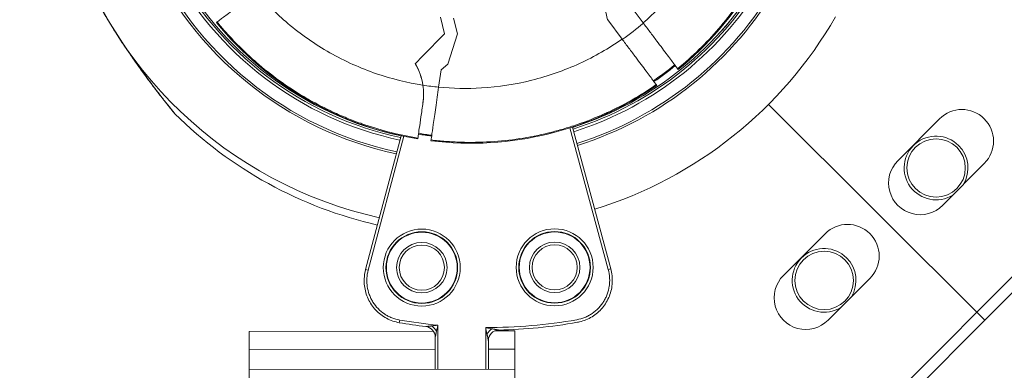
# Model space of a CAD drawing. Units: millimetres. Extents: x 38122 to 56180, y 69866 to 81049.
# Drawn here: x 43725 to 43911, y 75916 to 75982 of the extents above; entities that cross this region are included whole.
import ezdxf

# ---------------------------------------------------------------- set-up
doc = ezdxf.new("R2010")
doc.units = ezdxf.units.MM
doc.styles.get("Standard").update_dxf_attribs({"font": 'arial.ttf'})
doc.dimstyles.new('ISO-25', dxfattribs={"dimtxt": 2.5, "dimasz": 2.5, "dimexe": 1.25, "dimexo": 0.625, "dimtad": 1, "dimtxsty": 'Standard', "dimcen": 2.5, "dimadec": 0, "dimazin": 0, "dimtfac": 1, "dimtmove": 0, "dimatfit": 3, "dimfxl": 1, "dimarcsym": 0})

# ---------------------------------------------------------------- blocks, each defined once
blk = doc.blocks.new('*D16')
at = {"color": 0, "lineweight": -2, "transparency": 16777216}
for p, q in [((38615.3, 80380.2), (38574.05, 80380.2)), ((38575.3, 80310.2), (38575.3, 69935.98)), ((38615.3, 69865.98), (38574.05, 69865.98))]:
    blk.add_line(p, q, dxfattribs=at)
at = {"color": 0, "transparency": 16777216}
for points in [[(38563.63, 80310.2), (38586.96, 80310.2), (38575.3, 80380.2)], [(38563.63, 69935.98), (38586.96, 69935.98), (38575.3, 69865.98)]]:
    blk.add_solid(points, dxfattribs=at)
at = {"layer": 'Defpoints', "color": 0, "transparency": 16777216}
for p in [(44654.65, 80380.2), (38575.3, 69865.98), (50490.63, 69865.98)]:
    blk.add_point(p, dxfattribs=at)
at = {"color": 0, "transparency": 16777216, "insert": (38331.91, 75123.09), "char_height": 320, "attachment_point": 5, "rotation": 90}
blk.add_mtext('1050', dxfattribs=at)

msp = doc.modelspace()

# ---------------------------------------------------------------- linework, layer by layer
at = {"color": 0, "linetype": 'Continuous', "lineweight": 0}
for p, q in [((43836.08, 75981.767), (43834.255, 75990.253)), ((43840.107, 75984.731), (43842.761, 75981.193)), ((43805.365, 75979.123), (43804.628, 75982.265)), ((43807.058, 75982.098), (43807.807, 75979.094)), ((43762.463, 75981.263), (43762.584, 75981.354)), ((43836.089, 75981.735), (43836.08, 75981.767)), ((43836.099, 75981.742), (43836.08, 75981.767)), ((43836.089, 75981.735), (43836.099, 75981.742)), ((43838.804, 75978.134), (43836.099, 75981.742)), ((43801.322, 75974.957), (43805.365, 75979.123)), ((43806.007, 75973.386), (43807.812, 75979.094)), ((43807.812, 75979.094), (43807.807, 75979.094)), ((43807.809, 75979.086), (43807.807, 75979.094)), ((43799.875, 75973.498), (43801.322, 75974.957)), ((43804.735, 75972.336), (43806.007, 75973.386)), ((43806.019, 75973.424), (43804.74, 75972.367)), ((43804.735, 75972.336), (43804.271, 75969.087)), ((43804.74, 75972.367), (43804.735, 75972.336)), ((43849.341, 75972.417), (43849.234, 75972.56)), ((43845.235, 75969.559), (43845.341, 75969.417)), ((43801.33, 75966.184), (43801.335, 75966.218)), ((43866.329, 75965.817), (43907.076, 75925.233)), ((43866.329, 75965.817), (43907.076, 75925.233)), ((43829.424, 75961.739), (43829.423, 75961.739)), ((43869.196, 75890.247), (43940.908, 75962.249)), ((43890.682, 75955.226), (43898.518, 75963.121)), ((43797.217, 75959.937), (43790.532, 75934.785)), ((43791.016, 75934.656), (43797.707, 75959.832)), ((43797.259, 75960.094), (43797.259, 75960.094)), ((43797.749, 75959.99), (43797.749, 75959.99)), ((43828.947, 75961.585), (43828.947, 75961.585)), ((43828.992, 75961.418), (43836.196, 75934.748)), ((43836.679, 75934.878), (43829.469, 75961.572)), ((43800.375, 75959.502), (43800.352, 75959.34)), ((43802.827, 75958.986), (43802.85, 75959.149)), ((43907.076, 75925.233), (43938.77, 75957.166)), ((43906.966, 75954.736), (43899.13, 75946.841)), ((43877.018, 75941.507), (43869.155, 75933.639)), ((43791.016, 75934.656), (43790.532, 75934.785)), ((43836.679, 75934.878), (43836.196, 75934.748)), ((43877.573, 75925.225), (43885.437, 75933.092)), ((43796.957, 75925.245), (43796.873, 75924.752)), ((43907.076, 75925.233), (43875.272, 75893.411)), ((43768.629, 75923.095), (43803.284, 75923.165)), ((43768.636, 75919.694), (43768.629, 75923.095)), ((43804.144, 75915.942), (43804.127, 75924.284)), ((43813.128, 75923.838), (43813.144, 75915.96)), ((43813.259, 75923.185), (43813.259, 75923.185)), ((43814.819, 75923.188), (43818.629, 75923.196)), ((43816.629, 75923.192), (43816.629, 75923.389)), ((43818.629, 75923.196), (43818.636, 75919.795)), ((43803.631, 75922.043), (43803.644, 75915.941)), ((43813.644, 75915.961), (43813.633, 75921.357)), ((43803.636, 75919.764), (43768.636, 75919.694)), ((43768.636, 75919.694), (43768.644, 75915.87)), ((43818.636, 75919.795), (43813.636, 75919.785)), ((43818.644, 75915.971), (43818.636, 75919.795)), ((43768.644, 75915.87), (43818.644, 75915.971)), ((43768.689, 75893.654), (43768.644, 75915.87)), ((43818.689, 75893.755), (43818.644, 75915.971))]:
    msp.add_line(p, q, dxfattribs=at)
for centre, radius in [((43897.888, 75953.87), 5.5), ((43801.105, 75935.117), 7.246), ((43801.105, 75935.117), 6.746), ((43801.105, 75935.117), 6.663), ((43826.105, 75935.168), 7.246), ((43826.105, 75935.168), 6.746), ((43826.105, 75935.168), 6.663), ((43801.105, 75935.117), 4.75), ((43826.105, 75935.168), 4.75), ((43826.105, 75935.168), 4.25), ((43801.105, 75935.117), 4.25), ((43876.818, 75932.715), 5.5)]:
    msp.add_circle(centre, radius, dxfattribs=at)
for centre, radius, start, end in [((43810.345, 76021.728), 66.699, 150.11562, 257.85251), ((43810.345, 76021.728), 66.312, 150.11562, 257.86849), ((43810.325, 76020.279), 61.75, 309.18592, 349.54532), ((43810.345, 76021.728), 79.122, 195.26223, 257.42253), ((43810.345, 76021.728), 64.023, 207.35354, 257.967), ((43810.345, 76021.728), 63.523, 207.47969, 257.98943), ((43810.345, 76021.728), 63.183, 207.55166, 258.00494), ((43810.345, 76021.728), 63.182, 207.55181, 258.00497), ((43810.345, 76021.728), 63.182, 287.63259, 330.11562), ((43810.345, 76021.728), 63.183, 287.63257, 330.11562), ((43810.345, 76021.728), 63.523, 287.61906, 330.11562), ((43810.345, 76021.728), 64.023, 287.59952, 330.11562), ((43810.345, 76021.728), 66.312, 287.51373, 330.11562), ((43810.345, 76021.728), 66.699, 287.4998, 330.11562), ((43810.345, 76021.728), 79.122, 287.12529, 330.11562), ((43810.325, 76020.279), 61.75, 219.18592, 260.70571), ((43810.325, 76020.279), 60.85, 304.51098, 309.22026), ((43810.325, 76020.279), 61.75, 263.02553, 304.54532), ((43810.325, 76020.279), 79.122, 225.26223, 257.16701), ((43902.742, 75958.928), 5.951, 315.21598, 135.21598), ((43810.325, 76020.279), 60.85, 260.68855, 263.04269), ((43897.888, 75953.87), 6, 45.11562, 301.65865), ((43897.888, 75953.87), 6, 328.77331, 45.11562), ((43894.906, 75951.033), 5.951, 135.21598, 315.21598), ((43881.227, 75937.3), 5.951, 315.01526, 135.01526), ((43876.818, 75932.715), 6, 45.11562, 301.29862), ((43876.818, 75932.715), 6, 328.73191, 45.11562), ((43873.364, 75929.432), 5.951, 135.01526, 315.01526), ((43813.432, 76020.942), 97.605, 260.23213, 263.19606), ((43813.432, 76020.942), 97.105, 260.23213, 264.50127), ((43813.432, 76020.942), 97.105, 269.8206, 279.99912), ((43813.432, 76020.942), 97.605, 271.26616, 279.99912), ((43801.631, 75922.039), 2, 0.11562, 83.19606), ((43815.633, 75921.361), 2, 91.26616, 180.11562)]:
    msp.add_arc(centre, radius, start, end, dxfattribs=at)
at = {"color": 0, "linetype": 'Continuous', "lineweight": 0, "extrusion": (0, 0, -1)}
for centre, major_axis, ratio, start_param, end_param in [((43809.597, 76020.579), (-7.318, -51.197), 0.9945219, -0.8444591, -0.7474737), ((43790.197, 75967.798), (5.971, -9.564), 0.9961897, -1.5449827, -1.1626371), ((43809.445, 76020.98), (-7.38, -51.631), 0.9945219, -0.0428154, 0.0145104), ((43754.8, 75964.661), (-0.389, -0.315), 0.9518514, -0.1110121, 0.0000001), ((43802.875, 75923.151), (1.338, -1.487), 0.3965917, -1.9122379, -1.2293548), ((43814.29, 75922.681), (1.407, 1.422), 0.3482313, -1.9038152, -1.2377775)]:
    msp.add_ellipse(centre, major_axis=major_axis, ratio=ratio, start_param=start_param, end_param=end_param, dxfattribs=at)
at = {"color": 0, "linetype": 'Continuous', "lineweight": 0}
for centre, major_axis, ratio, start_param, end_param in [((43790.201, 75967.83), (-5.971, 9.564), 0.9961897, -1.981851, -1.5983832), ((43810.499, 76020.427), (8.606, 60.195), 0.9960329, -2.3991308, -2.3167161), ((43810.376, 76020.766), (-8.663, -60.558), 0.9960326, -0.020095, 0.0209373)]:
    msp.add_ellipse(centre, major_axis=major_axis, ratio=ratio, start_param=start_param, end_param=end_param, dxfattribs=at)
for points, knots in [([(43859.925, 76010.665), (43859.391, 76007.896), (43858.621, 76005.131), (43857.616, 76002.432), (43856.553, 75999.576), (43855.226, 75996.793), (43853.663, 75994.151), (43852.098, 75991.508), (43850.296, 75989.007), (43848.304, 75986.702), (43846.584, 75984.711), (43844.722, 75982.867), (43842.761, 75981.193)], [3.19007471, 3.19007471, 3.19007471, 3.19007471, 3.357202, 3.357202, 3.357202, 3.53405783, 3.53405783, 3.53405783, 3.71102343, 3.71102343, 3.71102343, 3.86389835, 3.86389835, 3.86389835, 3.86389835]), ([(43849.234, 75972.56), (43852.038, 75974.847), (43854.613, 75977.355), (43856.962, 75980.082), (43858.137, 75981.445), (43859.254, 75982.863), (43860.314, 75984.337), (43860.844, 75985.074), (43861.36, 75985.827), (43861.858, 75986.589), (43862.355, 75987.35), (43862.834, 75988.12), (43863.295, 75988.898), (43865.139, 75992.01), (43866.693, 75995.255), (43867.96, 75998.63), (43868.594, 76000.318), (43869.156, 76002.038), (43869.644, 76003.793), (43869.887, 76004.67), (43870.112, 76005.555), (43870.316, 76006.44), (43870.52, 76007.325), (43870.704, 76008.212), (43870.868, 76009.1)], [0.147310054, 0.147310054, 0.147310054, 0.147310054, 0.158109988, 0.158109988, 0.158109988, 0.163509956, 0.163509956, 0.163509956, 0.16620994, 0.16620994, 0.16620994, 0.168909923, 0.168909923, 0.168909923, 0.179709858, 0.179709858, 0.179709858, 0.185109825, 0.185109825, 0.185109825, 0.187809809, 0.187809809, 0.187809809, 0.190509793, 0.190509793, 0.190509793, 0.190509793]), ([(43743.536, 75979.341), (43743.501, 75979.394), (43743.467, 75979.448), (43743.433, 75979.502), (43742.479, 75981.005), (43741.572, 75982.502), (43740.714, 75983.992), (43740.285, 75984.738), (43739.868, 75985.481), (43739.465, 75986.222), (43739.263, 75986.592), (43739.064, 75986.961), (43738.871, 75987.325), (43738.678, 75987.69), (43738.49, 75988.05), (43738.307, 75988.406), (43737.941, 75989.117), (43737.595, 75989.81), (43737.274, 75990.473), (43737.113, 75990.804), (43736.958, 75991.128), (43736.814, 75991.435), (43736.67, 75991.741), (43736.536, 75992.031), (43736.414, 75992.297), (43736.292, 75992.563), (43736.182, 75992.806), (43736.094, 75993.003), (43736.05, 75993.101), (43736.012, 75993.188), (43735.979, 75993.261), (43735.947, 75993.334), (43735.921, 75993.393), (43735.903, 75993.434), (43735.884, 75993.475), (43735.874, 75993.499), (43735.871, 75993.505), (43735.871, 75993.506), (43735.871, 75993.506), (43735.871, 75993.506)], [0.066119305, 0.066119305, 0.066119305, 0.066119305, 0.066315457, 0.066315457, 0.066315457, 0.071793889, 0.071793889, 0.071793889, 0.074533105, 0.074533105, 0.074533105, 0.075902714, 0.075902714, 0.075902714, 0.077272322, 0.077272322, 0.077272322, 0.080011538, 0.080011538, 0.080011538, 0.081381146, 0.081381146, 0.081381146, 0.082750754, 0.082750754, 0.082750754, 0.084120362, 0.084120362, 0.084120362, 0.084805166, 0.084805166, 0.084805166, 0.08548997, 0.08548997, 0.08548997, 0.086174774, 0.086174774, 0.086174774, 0.086277695, 0.086277695, 0.086277695, 0.086277695]), ([(43754.412, 75964.346), (43754.281, 75964.507), (43754.084, 75964.751), (43753.576, 75965.385), (43753.249, 75965.795), (43752.469, 75966.783), (43751.998, 75967.385), (43750.941, 75968.757), (43750.342, 75969.547), (43749.033, 75971.306), (43748.314, 75972.292), (43746.788, 75974.441), (43745.976, 75975.616), (43744.308, 75978.112), (43743.451, 75979.442), (43741.754, 75982.188), (43740.914, 75983.612), (43739.343, 75986.411), (43738.603, 75987.801), (43737.351, 75990.288), (43736.802, 75991.444), (43736.258, 75992.634), (43736.134, 75992.91), (43735.994, 75993.225), (43735.954, 75993.315), (43735.912, 75993.409), (43735.902, 75993.433), (43735.891, 75993.457), (43735.888, 75993.464), (43735.885, 75993.47), (43735.885, 75993.471), (43735.884, 75993.473), (43735.884, 75993.473), (43735.884, 75993.473), (43735.884, 75993.474), (43735.884, 75993.474)], [0, 0, 0, 0, 2.025895, 2.025895, 4.3141118, 4.3141118, 7.0477386, 7.0477386, 10.2419269, 10.2419269, 13.9677465, 13.9677465, 18.2376012, 18.2376012, 22.9732037, 22.9732037, 28.0302249, 28.0302249, 33.0792895, 33.0792895, 37.5969879, 37.5969879, 39.1957105, 39.1957105, 40.0665067, 40.0665067, 40.5163271, 40.5163271, 40.7420444, 40.7420444, 40.8542411, 40.8542411, 40.9098516, 40.9098516, 40.9306465, 40.9306465, 40.9306465, 40.9306465]), ([(43754.598, 75964.117), (43754.598, 75964.117), (43754.598, 75964.117), (43754.598, 75964.117), (43754.597, 75964.118), (43754.594, 75964.121), (43754.59, 75964.126), (43754.567, 75964.155), (43754.531, 75964.198), (43754.377, 75964.389), (43754.208, 75964.598), (43753.757, 75965.159), (43753.462, 75965.527), (43752.743, 75966.434), (43752.3, 75966.998), (43751.3, 75968.289), (43750.729, 75969.036), (43749.471, 75970.712), (43748.775, 75971.658), (43747.289, 75973.727), (43746.495, 75974.863), (43744.849, 75977.29), (43743.997, 75978.592), (43742.296, 75981.293), (43741.448, 75982.702), (43739.835, 75985.513), (43739.065, 75986.927), (43737.725, 75989.525), (43737.128, 75990.753), (43736.42, 75992.274), (43736.213, 75992.734), (43736.071, 75993.051)], [0.353056, 0.353056, 0.353056, 0.353056, 0.3877741, 0.3877741, 0.4976107, 0.4976107, 0.8272317, 0.8272317, 1.8190007, 1.8190007, 3.7953164, 3.7953164, 5.9881117, 5.9881117, 8.6381794, 8.6381794, 11.7206361, 11.7206361, 15.3372736, 15.3372736, 19.4908935, 19.4908935, 24.1381026, 24.1381026, 29.1355359, 29.1355359, 34.2318134, 34.2318134, 38.9191285, 38.9191285, 41.24348, 41.24348, 41.24348, 41.24348]), ([(43770.034, 75986.941), (43769.066, 75986.215), (43768.118, 75985.504), (43766.299, 75984.14), (43765.452, 75983.505), (43764.04, 75982.446), (43763.486, 75982.031), (43762.768, 75981.492), (43762.588, 75981.357), (43762.584, 75981.354)], [0.000001, 0.000001, 0.000001, 0.000001, 0.3641522, 0.3641522, 0.7527509, 0.7527509, 1.1412068, 1.1412068, 1.506163, 1.506163, 1.506163, 1.506163]), ([(43801.312, 75969.462), (43798.392, 75969.918), (43795.464, 75970.634), (43792.601, 75971.612), (43789.569, 75972.647), (43786.61, 75973.976), (43783.802, 75975.57), (43780.993, 75977.165), (43778.336, 75979.025), (43775.895, 75981.097), (43773.768, 75982.901), (43771.805, 75984.866), (43770.034, 75986.941)], [4.72533738, 4.72533738, 4.72533738, 4.72533738, 4.90088336, 4.90088336, 4.90088336, 5.08671312, 5.08671312, 5.08671312, 5.27265755, 5.27265755, 5.27265755, 5.43469461, 5.43469461, 5.43469461, 5.43469461]), ([(43762.584, 75981.354), (43764.341, 75979.2), (43766.243, 75977.166), (43768.292, 75975.253), (43768.976, 75974.616), (43769.677, 75973.99), (43770.391, 75973.383), (43770.413, 75973.364), (43770.435, 75973.345), (43770.458, 75973.326), (43773.294, 75970.919), (43776.307, 75968.801), (43779.488, 75966.962), (43779.624, 75966.884), (43779.76, 75966.805), (43779.897, 75966.728), (43781.371, 75965.891), (43782.88, 75965.114), (43784.427, 75964.398), (43785.272, 75964.007), (43786.127, 75963.634), (43786.995, 75963.279), (43787.862, 75962.924), (43788.738, 75962.589), (43789.617, 75962.276), (43789.878, 75962.183), (43790.139, 75962.091), (43790.401, 75962.002), (43793.666, 75960.887), (43796.991, 75960.056), (43800.375, 75959.502)], [0.050690464, 0.050690464, 0.050690464, 0.050690464, 0.059051176, 0.059051176, 0.059051176, 0.06183808, 0.06183808, 0.06183808, 0.061924726, 0.061924726, 0.061924726, 0.072985697, 0.072985697, 0.072985697, 0.073459527, 0.073459527, 0.073459527, 0.078559505, 0.078559505, 0.078559505, 0.081346409, 0.081346409, 0.081346409, 0.084133313, 0.084133313, 0.084133313, 0.084959702, 0.084959702, 0.084959702, 0.095280929, 0.095280929, 0.095280929, 0.095280929]), ([(43842.761, 75981.193), (43843.182, 75980.631), (43843.605, 75980.067), (43844.471, 75978.912), (43844.911, 75978.325), (43846.06, 75976.793), (43846.726, 75975.904), (43847.866, 75974.384), (43848.329, 75973.767), (43848.853, 75973.068), (43849, 75972.872), (43849.186, 75972.623), (43849.233, 75972.562), (43849.234, 75972.56)], [0.000001, 0.000001, 0.000001, 0.000001, 0.2110818, 0.2110818, 0.4372445, 0.4372445, 0.8253968, 0.8253968, 1.2135119, 1.2135119, 1.4406272, 1.4406272, 1.6525351, 1.6525351, 1.6525351, 1.6525351]), ([(43754.447, 75964.307), (43754.36, 75964.415), (43754.243, 75964.56), (43754.105, 75964.731), (43753.967, 75964.902), (43753.808, 75965.101), (43753.631, 75965.322), (43753.455, 75965.544), (43753.259, 75965.789), (43753.055, 75966.047), (43752.851, 75966.306), (43752.636, 75966.579), (43752.412, 75966.865), (43751.965, 75967.436), (43751.48, 75968.063), (43750.987, 75968.71), (43750.494, 75969.357), (43749.988, 75970.03), (43749.475, 75970.724), (43749.218, 75971.071), (43748.958, 75971.425), (43748.7, 75971.779), (43748.442, 75972.134), (43748.185, 75972.49), (43747.929, 75972.849), (43747.416, 75973.565), (43746.906, 75974.29), (43746.401, 75975.023), (43745.895, 75975.756), (43745.394, 75976.496), (43744.898, 75977.245), (43744.649, 75977.619), (43744.402, 75977.996), (43744.158, 75978.373), (43744.062, 75978.521), (43743.966, 75978.668), (43743.872, 75978.816)], [0.044401727, 0.044401727, 0.044401727, 0.044401727, 0.045771335, 0.045771335, 0.045771335, 0.047140943, 0.047140943, 0.047140943, 0.048510551, 0.048510551, 0.048510551, 0.04988016, 0.04988016, 0.04988016, 0.052619376, 0.052619376, 0.052619376, 0.055358592, 0.055358592, 0.055358592, 0.0567282, 0.0567282, 0.0567282, 0.058097808, 0.058097808, 0.058097808, 0.060837024, 0.060837024, 0.060837024, 0.063576241, 0.063576241, 0.063576241, 0.064945849, 0.064945849, 0.064945849, 0.065482528, 0.065482528, 0.065482528, 0.065482528]), ([(43838.804, 75978.134), (43836.312, 75976.394), (43833.624, 75974.848), (43830.795, 75973.549), (43827.913, 75972.225), (43824.885, 75971.16), (43821.786, 75970.385), (43818.683, 75969.609), (43815.51, 75969.125), (43812.348, 75968.936), (43809.63, 75968.773), (43806.922, 75968.829), (43804.271, 75969.087)], [3.96087281, 3.96087281, 3.96087281, 3.96087281, 4.14138201, 4.14138201, 4.14138201, 4.32527393, 4.32527393, 4.32527393, 4.50935173, 4.50935173, 4.50935173, 4.66751243, 4.66751243, 4.66751243, 4.66751243]), ([(43845.235, 75969.559), (43845.233, 75969.561), (43845.187, 75969.622), (43845.002, 75969.869), (43844.857, 75970.062), (43844.339, 75970.754), (43843.881, 75971.365), (43842.752, 75972.87), (43842.092, 75973.75), (43840.951, 75975.272), (43840.512, 75975.857), (43839.647, 75977.01), (43839.225, 75977.574), (43838.804, 75978.134)], [0.0000001, 0.0000001, 0.0000001, 0.0000001, 0.2108793, 0.2108793, 0.436568, 0.436568, 0.8215553, 0.8215553, 1.206463, 1.206463, 1.4321752, 1.4321752, 1.6430467, 1.6430467, 1.6430467, 1.6430467]), ([(43801.312, 75969.462), (43801.396, 75968.911), (43801.439, 75968.358), (43801.444, 75967.252), (43801.405, 75966.709), (43801.33, 75966.184)], [0.000001, 0.000001, 0.000001, 0.000001, 0.16720817, 0.16720817, 0.33557767, 0.33557767, 0.33557767, 0.33557767]), ([(43801.335, 75966.218), (43801.37, 75966.463), (43801.398, 75966.714), (43801.437, 75967.246), (43801.447, 75967.527), (43801.445, 75968.36), (43801.404, 75968.912), (43801.321, 75969.462)], [-0.33289007, -0.33289007, -0.33289007, -0.33289007, -0.25328879, -0.25328879, -0.16681389, -0.16681389, -0.00000003, -0.00000003, -0.00000003, -0.00000003]), ([(43802.85, 75959.149), (43803.771, 75959.037), (43804.697, 75958.945), (43805.627, 75958.875), (43806.557, 75958.804), (43807.493, 75958.754), (43808.429, 75958.725), (43810.288, 75958.669), (43812.137, 75958.696), (43813.975, 75958.806), (43813.987, 75958.807), (43813.999, 75958.807), (43814.011, 75958.808), (43817.711, 75959.031), (43821.369, 75959.584), (43824.984, 75960.471), (43825.07, 75960.492), (43825.157, 75960.514), (43825.243, 75960.535), (43826.06, 75960.739), (43826.875, 75960.961), (43827.687, 75961.2), (43828.585, 75961.464), (43829.48, 75961.75), (43830.363, 75962.054), (43832.128, 75962.662), (43833.855, 75963.346), (43835.545, 75964.106), (43835.697, 75964.174), (43835.848, 75964.242), (43835.999, 75964.312), (43839.214, 75965.788), (43842.294, 75967.534), (43845.235, 75969.559)], [0.097786185, 0.097786185, 0.097786185, 0.097786185, 0.100571518, 0.100571518, 0.100571518, 0.103356851, 0.103356851, 0.103356851, 0.108891355, 0.108891355, 0.108891355, 0.108927518, 0.108927518, 0.108927518, 0.12006885, 0.12006885, 0.12006885, 0.120334996, 0.120334996, 0.120334996, 0.122854183, 0.122854183, 0.122854183, 0.125639517, 0.125639517, 0.125639517, 0.131210183, 0.131210183, 0.131210183, 0.131709685, 0.131709685, 0.131709685, 0.142351515, 0.142351515, 0.142351515, 0.142351515]), ([(43804.271, 75969.087), (43804.179, 75968.446), (43804.088, 75967.807), (43803.902, 75966.509), (43803.809, 75965.856), (43803.551, 75964.048), (43803.397, 75962.976), (43803.138, 75961.164), (43803.035, 75960.441), (43802.89, 75959.423), (43802.851, 75959.154), (43802.85, 75959.149)], [0.000001, 0.000001, 0.000001, 0.000001, 0.1942472, 0.1942472, 0.400781, 0.400781, 0.7892135, 0.7892135, 1.1777086, 1.1777086, 1.5799784, 1.5799784, 1.5799784, 1.5799784]), ([(43800.375, 75959.502), (43800.376, 75959.506), (43800.397, 75959.655), (43800.483, 75960.257), (43800.551, 75960.729), (43800.725, 75961.946), (43800.829, 75962.676), (43801.064, 75964.323), (43801.193, 75965.225), (43801.33, 75966.184)], [0, 0, 0, 0, 0.2982093, 0.2982093, 0.6198945, 0.6198945, 0.9344179, 0.9344179, 1.2417138, 1.2417138, 1.2417138, 1.2417138]), ([(43754.634, 75964.076), (43754.625, 75964.086), (43754.616, 75964.096), (43754.605, 75964.108), (43754.604, 75964.11), (43754.602, 75964.112), (43754.601, 75964.113), (43754.6, 75964.114), (43754.6, 75964.114), (43754.6, 75964.115), (43754.599, 75964.115), (43754.599, 75964.115), (43754.599, 75964.115), (43754.599, 75964.116), (43754.598, 75964.116), (43754.598, 75964.116), (43754.598, 75964.116), (43754.598, 75964.116), (43754.598, 75964.116), (43754.598, 75964.116), (43754.598, 75964.117), (43754.597, 75964.117), (43754.597, 75964.118), (43754.593, 75964.123), (43754.587, 75964.13), (43754.552, 75964.174), (43754.494, 75964.244), (43754.412, 75964.346)], [0, 0, 0, 0, 0.0400157, 0.0400157, 0.0475142, 0.0475142, 0.0503295, 0.0503295, 0.0513317, 0.0513317, 0.0523426, 0.0523426, 0.0533621, 0.0533621, 0.0553981, 0.0553981, 0.0634299, 0.0634299, 0.0780419, 0.0780419, 0.1218762, 0.1218762, 0.2533866, 0.2533866, 0.6481074, 0.6481074, 1.9305448, 1.9305448, 1.9305448, 1.9305448]), ([(43754.634, 75964.076), (43754.634, 75964.076), (43754.629, 75964.083), (43754.619, 75964.095), (43754.606, 75964.111), (43754.585, 75964.137), (43754.557, 75964.172), (43754.528, 75964.208), (43754.491, 75964.253), (43754.447, 75964.307)], [0.0424840595, 0.0424840595, 0.0424840595, 0.0424840595, 0.0430315957, 0.0430315957, 0.0430315957, 0.0437166614, 0.0437166614, 0.0437166614, 0.0444017272, 0.0444017272, 0.0444017272, 0.0444017272]), ([(43796.873, 75924.752), (43796.457, 75924.824), (43796.046, 75924.929), (43794.842, 75925.342), (43794.072, 75925.756), (43792.723, 75926.792), (43792.126, 75927.426), (43791.173, 75928.833), (43790.804, 75929.624), (43790.335, 75931.267), (43790.231, 75932.139), (43790.287, 75933.598), (43790.377, 75934.202), (43790.532, 75934.785)], [0, 0, 0, 0, 1.264051, 1.264051, 3.8205889, 3.8205889, 6.3665146, 6.3665146, 8.9200869, 8.9200869, 11.4910131, 11.4910131, 13.3007301, 13.3007301, 13.3007301, 13.3007301]), ([(43796.957, 75925.245), (43796.438, 75925.334), (43795.937, 75925.477), (43795.453, 75925.671), (43795.211, 75925.769), (43794.972, 75925.88), (43794.741, 75926.003), (43794.509, 75926.126), (43794.285, 75926.26), (43794.07, 75926.406), (43793.639, 75926.696), (43793.241, 75927.03), (43792.876, 75927.409), (43792.511, 75927.787), (43792.19, 75928.199), (43791.915, 75928.639), (43791.777, 75928.859), (43791.65, 75929.086), (43791.535, 75929.321), (43791.42, 75929.556), (43791.316, 75929.799), (43791.226, 75930.044), (43791.046, 75930.533), (43790.918, 75931.036), (43790.841, 75931.552), (43790.803, 75931.81), (43790.777, 75932.072), (43790.765, 75932.334), (43790.754, 75932.596), (43790.755, 75932.856), (43790.77, 75933.115), (43790.799, 75933.634), (43790.88, 75934.148), (43791.016, 75934.656)], [0, 0, 0, 0, 0.001562048, 0.001562048, 0.001562048, 0.002343072, 0.002343072, 0.002343072, 0.003124096, 0.003124096, 0.003124096, 0.004686144, 0.004686144, 0.004686144, 0.006248192, 0.006248192, 0.006248192, 0.007029216, 0.007029216, 0.007029216, 0.00781024, 0.00781024, 0.00781024, 0.009372288, 0.009372288, 0.009372288, 0.010153312, 0.010153312, 0.010153312, 0.010934336, 0.010934336, 0.010934336, 0.012496384, 0.012496384, 0.012496384, 0.012496384]), ([(43836.196, 75934.748), (43836.334, 75934.239), (43836.417, 75933.726), (43836.448, 75933.206), (43836.464, 75932.947), (43836.467, 75932.686), (43836.456, 75932.423), (43836.445, 75932.161), (43836.42, 75931.899), (43836.383, 75931.642), (43836.308, 75931.126), (43836.182, 75930.623), (43836.003, 75930.131), (43835.914, 75929.885), (43835.811, 75929.642), (43835.697, 75929.407), (43835.583, 75929.172), (43835.457, 75928.945), (43835.32, 75928.724), (43835.183, 75928.504), (43835.035, 75928.29), (43834.875, 75928.084), (43834.715, 75927.877), (43834.543, 75927.677), (43834.362, 75927.488), (43833.999, 75927.111), (43833.603, 75926.775), (43833.172, 75926.482), (43832.957, 75926.336), (43832.732, 75926.199), (43832.5, 75926.076), (43832.269, 75925.952), (43832.033, 75925.841), (43831.792, 75925.744), (43831.311, 75925.548), (43830.811, 75925.404), (43830.293, 75925.312)], [0, 0, 0, 0, 0.001558991, 0.001558991, 0.001558991, 0.002338486, 0.002338486, 0.002338486, 0.003117981, 0.003117981, 0.003117981, 0.004676972, 0.004676972, 0.004676972, 0.005456467, 0.005456467, 0.005456467, 0.006235963, 0.006235963, 0.006235963, 0.007015458, 0.007015458, 0.007015458, 0.007794953, 0.007794953, 0.007794953, 0.009353944, 0.009353944, 0.009353944, 0.010133439, 0.010133439, 0.010133439, 0.010912935, 0.010912935, 0.010912935, 0.012471925, 0.012471925, 0.012471925, 0.012471925]), ([(43836.679, 75934.878), (43836.905, 75934.042), (43836.998, 75933.159), (43836.903, 75931.433), (43836.715, 75930.569), (43836.085, 75928.966), (43835.636, 75928.207), (43834.536, 75926.891), (43833.873, 75926.317), (43832.419, 75925.424), (43831.612, 75925.093), (43830.649, 75924.871), (43830.515, 75924.844), (43830.379, 75924.82)], [0, 0, 0, 0, 2.5977083, 2.5977083, 5.1848657, 5.1848657, 7.7642429, 7.7642429, 10.330047, 10.330047, 12.8815493, 12.8815493, 13.2936379, 13.2936379, 13.2936379, 13.2936379]), ([(43802.982, 75924.149), (43802.917, 75924.141), (43802.855, 75924.134), (43802.795, 75924.127), (43802.779, 75924.125), (43802.763, 75924.124), (43802.748, 75924.122), (43802.711, 75924.118), (43802.676, 75924.114), (43802.642, 75924.11), (43802.625, 75924.108), (43802.609, 75924.106), (43802.592, 75924.104), (43802.584, 75924.103), (43802.576, 75924.102), (43802.568, 75924.102), (43802.564, 75924.101), (43802.56, 75924.101), (43802.556, 75924.1), (43802.553, 75924.1), (43802.55, 75924.1), (43802.547, 75924.099), (43802.52, 75924.096), (43802.443, 75924.088), (43802.377, 75924.08), (43802.364, 75924.079), (43802.352, 75924.077), (43802.341, 75924.076), (43802.31, 75924.073), (43802.281, 75924.07), (43802.253, 75924.067), (43802.24, 75924.065), (43802.226, 75924.064), (43802.213, 75924.062), (43802.207, 75924.061), (43802.2, 75924.061), (43802.194, 75924.06), (43802.191, 75924.06), (43802.188, 75924.059), (43802.185, 75924.059), (43802.183, 75924.059), (43802.181, 75924.059), (43802.18, 75924.058), (43802.178, 75924.058), (43802.178, 75924.058), (43802.175, 75924.058), (43802.131, 75924.053), (43802.092, 75924.049), (43802.058, 75924.045), (43802.032, 75924.042), (43802.009, 75924.04), (43801.988, 75924.037), (43801.981, 75924.037), (43801.976, 75924.036), (43801.968, 75924.035), (43801.952, 75924.034), (43801.939, 75924.032), (43801.927, 75924.031), (43801.915, 75924.03), (43801.906, 75924.029), (43801.896, 75924.028), (43801.878, 75924.026), (43801.868, 75924.025), (43801.868, 75924.025)], [0, 0, 0, 0, 0.1970288, 0.1970288, 0.1970288, 0.25, 0.25, 0.25, 0.375, 0.375, 0.375, 0.4375, 0.4375, 0.4375, 0.46875, 0.46875, 0.46875, 0.484375, 0.484375, 0.484375, 0.4960937, 0.4960937, 0.4960937, 0.6035833, 0.6035833, 0.6035833, 0.625, 0.625, 0.625, 0.6875, 0.6875, 0.6875, 0.71875, 0.71875, 0.71875, 0.734375, 0.734375, 0.734375, 0.7421875, 0.7421875, 0.7421875, 0.7460938, 0.7460938, 0.7460938, 0.75, 0.75, 0.75, 0.8125, 0.8125, 0.8125, 0.859375, 0.859375, 0.859375, 0.875, 0.875, 0.875, 0.90625, 0.90625, 0.90625, 0.9375, 0.9375, 0.9375, 1, 1, 1, 1]), ([(43804.127, 75924.284), (43804.03, 75924.272), (43803.936, 75924.261), (43803.84, 75924.249), (43803.745, 75924.238), (43803.649, 75924.226), (43803.554, 75924.215), (43803.549, 75924.215), (43803.545, 75924.214), (43803.541, 75924.214), (43803.354, 75924.192), (43803.168, 75924.17), (43802.982, 75924.149)], [0.0012587621, 0.0012587621, 0.0012587621, 0.0012587621, 0.0015515647, 0.0015515647, 0.0015515647, 0.0018443673, 0.0018443673, 0.0018443673, 0.0018578678, 0.0018578678, 0.0018578678, 0.0024299725, 0.0024299725, 0.0024299725, 0.0024299725]), ([(43803.631, 75922.043), (43803.631, 75922.043), (43803.632, 75922.045), (43803.633, 75922.05), (43803.634, 75922.055), (43803.636, 75922.063), (43803.638, 75922.071), (43803.64, 75922.08), (43803.642, 75922.09), (43803.645, 75922.102), (43803.646, 75922.108), (43803.648, 75922.115), (43803.649, 75922.122), (43803.651, 75922.129), (43803.653, 75922.138), (43803.654, 75922.144), (43803.66, 75922.17), (43803.667, 75922.2), (43803.674, 75922.235), (43803.678, 75922.252), (43803.682, 75922.271), (43803.687, 75922.291), (43803.689, 75922.301), (43803.691, 75922.311), (43803.694, 75922.321), (43803.695, 75922.327), (43803.696, 75922.332), (43803.697, 75922.337), (43803.698, 75922.343), (43803.7, 75922.351), (43803.701, 75922.354), (43803.712, 75922.403), (43803.724, 75922.458), (43803.738, 75922.519), (43803.744, 75922.549), (43803.752, 75922.581), (43803.759, 75922.615), (43803.763, 75922.632), (43803.767, 75922.649), (43803.771, 75922.667), (43803.773, 75922.676), (43803.775, 75922.685), (43803.777, 75922.694), (43803.778, 75922.698), (43803.779, 75922.703), (43803.78, 75922.707), (43803.78, 75922.709), (43803.781, 75922.712), (43803.781, 75922.714), (43803.782, 75922.716), (43803.782, 75922.72), (43803.783, 75922.721), (43803.81, 75922.844), (43803.842, 75922.988), (43803.878, 75923.153)], [0, 0, 0, 0, 0.03125, 0.03125, 0.03125, 0.0625, 0.0625, 0.0625, 0.09375, 0.09375, 0.09375, 0.109375, 0.109375, 0.109375, 0.125, 0.125, 0.125, 0.1875, 0.1875, 0.1875, 0.21875, 0.21875, 0.21875, 0.234375, 0.234375, 0.234375, 0.2421875, 0.2421875, 0.2421875, 0.25, 0.25, 0.25, 0.375, 0.375, 0.375, 0.4375, 0.4375, 0.4375, 0.46875, 0.46875, 0.46875, 0.484375, 0.484375, 0.484375, 0.4921875, 0.4921875, 0.4921875, 0.4960938, 0.4960938, 0.4960938, 0.5, 0.5, 0.5, 1, 1, 1, 1]), ([(43803.878, 75923.153), (43803.919, 75923.337), (43803.96, 75923.521), (43804, 75923.706), (43804.001, 75923.71), (43804.002, 75923.713), (43804.003, 75923.717), (43804.023, 75923.812), (43804.044, 75923.906), (43804.065, 75924), (43804.086, 75924.095), (43804.106, 75924.188), (43804.127, 75924.284)], [0.0012842377, 0.0012842377, 0.0012842377, 0.0012842377, 0.0018606822, 0.0018606822, 0.0018606822, 0.0018728231, 0.0018728231, 0.0018728231, 0.0021671157, 0.0021671157, 0.0021671157, 0.0024614084, 0.0024614084, 0.0024614084, 0.0024614084]), ([(43813.128, 75923.838), (43813.148, 75923.74), (43813.167, 75923.644), (43813.186, 75923.547), (43813.206, 75923.451), (43813.225, 75923.354), (43813.245, 75923.258), (43813.284, 75923.065), (43813.323, 75922.872), (43813.362, 75922.679)], [0.0014814757, 0.0014814757, 0.0014814757, 0.0014814757, 0.0017813193, 0.0017813193, 0.0017813193, 0.0020811628, 0.0020811628, 0.0020811628, 0.00268085, 0.00268085, 0.00268085, 0.00268085]), ([(43814.282, 75923.609), (43814.09, 75923.646), (43813.898, 75923.684), (43813.705, 75923.722), (43813.609, 75923.741), (43813.513, 75923.76), (43813.417, 75923.779), (43813.32, 75923.799), (43813.225, 75923.818), (43813.128, 75923.838)], [0.0014737758, 0.0014737758, 0.0014737758, 0.0014737758, 0.0020712016, 0.0020712016, 0.0020712016, 0.0023699145, 0.0023699145, 0.0023699145, 0.0026686274, 0.0026686274, 0.0026686274, 0.0026686274]), ([(43814.734, 75923.522), (43814.655, 75923.537), (43814.566, 75923.554), (43814.472, 75923.572), (43814.411, 75923.584), (43814.349, 75923.596), (43814.282, 75923.609)], [0.5, 0.5, 0.5, 0.5, 0.80251742, 0.80251742, 0.80251742, 1, 1, 1, 1]), ([(43815.16, 75923.441), (43815.102, 75923.452), (43815.037, 75923.464), (43814.966, 75923.478), (43814.931, 75923.484), (43814.894, 75923.491), (43814.855, 75923.499), (43814.836, 75923.502), (43814.816, 75923.506), (43814.796, 75923.51), (43814.786, 75923.512), (43814.776, 75923.514), (43814.765, 75923.516), (43814.76, 75923.517), (43814.755, 75923.518), (43814.75, 75923.519), (43814.745, 75923.52), (43814.736, 75923.521), (43814.734, 75923.522)], [0.25, 0.25, 0.25, 0.25, 0.375, 0.375, 0.375, 0.4375, 0.4375, 0.4375, 0.46875, 0.46875, 0.46875, 0.484375, 0.484375, 0.484375, 0.4921875, 0.4921875, 0.4921875, 0.5, 0.5, 0.5, 0.5]), ([(43815.437, 75923.389), (43815.417, 75923.393), (43815.396, 75923.397), (43815.373, 75923.401), (43815.362, 75923.403), (43815.35, 75923.405), (43815.337, 75923.408), (43815.331, 75923.409), (43815.325, 75923.41), (43815.319, 75923.411), (43815.312, 75923.412), (43815.305, 75923.414), (43815.299, 75923.415), (43815.279, 75923.419), (43815.257, 75923.423), (43815.234, 75923.427), (43815.222, 75923.429), (43815.21, 75923.432), (43815.198, 75923.434), (43815.192, 75923.435), (43815.185, 75923.436), (43815.179, 75923.437), (43815.176, 75923.438), (43815.173, 75923.439), (43815.169, 75923.439), (43815.166, 75923.44), (43815.161, 75923.441), (43815.16, 75923.441)], [0.125, 0.125, 0.125, 0.125, 0.15625, 0.15625, 0.15625, 0.171875, 0.171875, 0.171875, 0.1796875, 0.1796875, 0.1796875, 0.1875, 0.1875, 0.1875, 0.21875, 0.21875, 0.21875, 0.234375, 0.234375, 0.234375, 0.2421875, 0.2421875, 0.2421875, 0.24609375, 0.24609375, 0.24609375, 0.25, 0.25, 0.25, 0.25]), ([(43815.589, 75923.361), (43815.589, 75923.361), (43815.585, 75923.362), (43815.578, 75923.363), (43815.574, 75923.364), (43815.57, 75923.364), (43815.564, 75923.365), (43815.559, 75923.367), (43815.552, 75923.368), (43815.545, 75923.369), (43815.532, 75923.371), (43815.517, 75923.374), (43815.499, 75923.378), (43815.49, 75923.379), (43815.48, 75923.381), (43815.47, 75923.383), (43815.459, 75923.385), (43815.447, 75923.387), (43815.437, 75923.389)], [0, 0, 0, 0, 0.03125, 0.03125, 0.03125, 0.046875, 0.046875, 0.046875, 0.0625, 0.0625, 0.0625, 0.09375, 0.09375, 0.09375, 0.109375, 0.109375, 0.109375, 0.125, 0.125, 0.125, 0.125]), ([(43813.362, 75922.679), (43813.376, 75922.613), (43813.388, 75922.55), (43813.401, 75922.489), (43813.404, 75922.472), (43813.408, 75922.455), (43813.411, 75922.439), (43813.419, 75922.401), (43813.426, 75922.364), (43813.434, 75922.329), (43813.437, 75922.311), (43813.441, 75922.294), (43813.444, 75922.277), (43813.446, 75922.268), (43813.448, 75922.26), (43813.449, 75922.252), (43813.45, 75922.247), (43813.451, 75922.243), (43813.452, 75922.239), (43813.453, 75922.235), (43813.454, 75922.231), (43813.454, 75922.227)], [0, 0, 0, 0, 0.19539054, 0.19539054, 0.19539054, 0.25, 0.25, 0.25, 0.375, 0.375, 0.375, 0.4375, 0.4375, 0.4375, 0.46875, 0.46875, 0.46875, 0.484375, 0.484375, 0.484375, 0.5, 0.5, 0.5, 0.5]), ([(43813.454, 75922.227), (43813.461, 75922.194), (43813.488, 75922.065), (43813.502, 75921.993), (43813.51, 75921.957), (43813.516, 75921.923), (43813.523, 75921.891), (43813.526, 75921.875), (43813.53, 75921.859), (43813.533, 75921.843), (43813.534, 75921.836), (43813.536, 75921.828), (43813.538, 75921.821), (43813.538, 75921.817), (43813.539, 75921.813), (43813.54, 75921.809), (43813.541, 75921.806), (43813.541, 75921.805), (43813.542, 75921.798)], [0.5, 0.5, 0.5, 0.5, 0.625, 0.625, 0.625, 0.6875, 0.6875, 0.6875, 0.71875, 0.71875, 0.71875, 0.734375, 0.734375, 0.734375, 0.7421875, 0.7421875, 0.7421875, 0.75, 0.75, 0.75, 0.75]), ([(43813.542, 75921.798), (43813.548, 75921.772), (43813.553, 75921.746), (43813.558, 75921.723), (43813.56, 75921.711), (43813.562, 75921.699), (43813.565, 75921.688), (43813.566, 75921.683), (43813.567, 75921.677), (43813.568, 75921.672), (43813.569, 75921.666), (43813.57, 75921.663), (43813.571, 75921.656), (43813.577, 75921.629), (43813.582, 75921.604), (43813.587, 75921.581), (43813.589, 75921.569), (43813.592, 75921.558), (43813.594, 75921.547), (43813.596, 75921.536), (43813.598, 75921.527), (43813.6, 75921.515)], [0.75, 0.75, 0.75, 0.75, 0.78125, 0.78125, 0.78125, 0.796875, 0.796875, 0.796875, 0.8046875, 0.8046875, 0.8046875, 0.8125, 0.8125, 0.8125, 0.84375, 0.84375, 0.84375, 0.859375, 0.859375, 0.859375, 0.875, 0.875, 0.875, 0.875]), ([(43813.6, 75921.515), (43813.608, 75921.479), (43813.614, 75921.449), (43813.619, 75921.425), (43813.621, 75921.417), (43813.622, 75921.41), (43813.623, 75921.403), (43813.63, 75921.373), (43813.633, 75921.357), (43813.633, 75921.357)], [0.875, 0.875, 0.875, 0.875, 0.921875, 0.921875, 0.921875, 0.9375, 0.9375, 0.9375, 1, 1, 1, 1])]:
    msp.add_open_spline(points, degree=3, knots=knots, dxfattribs=at)

# ---------------------------------------------------------------- dimensions: what is measured, and where the dimension line sits
dim = msp.add_linear_dim(base=(38575.297, 69865.98), p1=(44654.648, 80380.2), p2=(50490.634, 69865.98), angle=270, text='1050', dimstyle='ISO-25', override={"dimtxt": 320, "dimasz": 70, "dimgap": 80, "dimtad": 3, "dimfxl": 40, "dimfxlon": 1})
dim.commit()
dim.dimension.update_dxf_attribs({"geometry": '*D16', "text_midpoint": (38331.913, 75123.09)})

doc.saveas('drawing.dxf')
